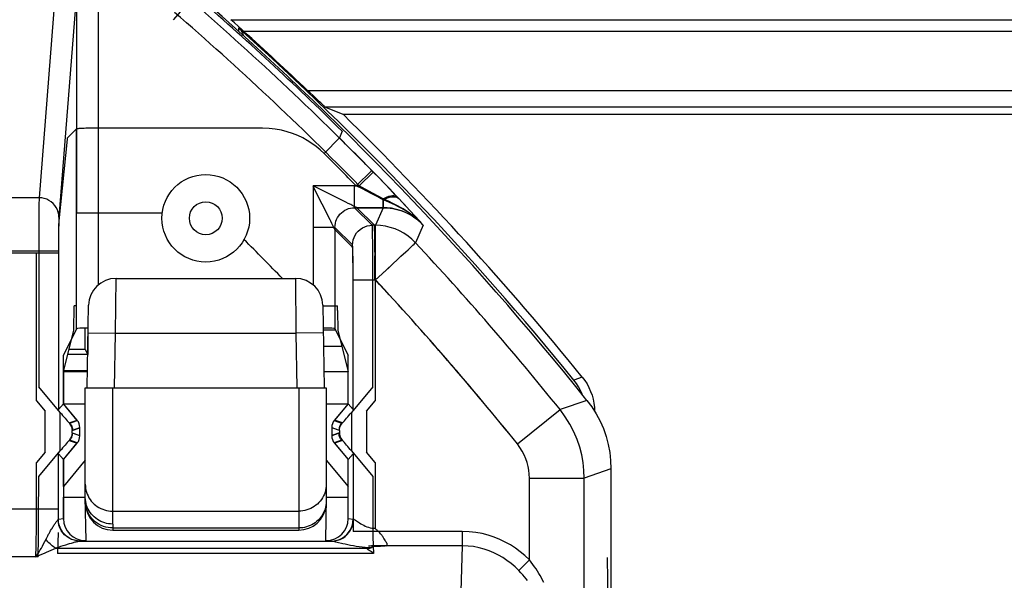
# Model space of a CAD drawing. Units: millimetres. Extents: x -27.9 to 16.9, y 61.9 to 114.6.
# Drawn here: x 0.3 to 9.3, y 104.3 to 109.4 of the extents above; entities that cross this region are included whole.
import ezdxf

# ---------------------------------------------------------------- set-up
doc = ezdxf.new("R2010")
doc.units = ezdxf.units.MM
doc.header["$LTSCALE"] = 16.335
for name, color, linetype in [('ASSI', 7, 'CONTINUOUS'), ('CURVE', 7, 'CONTINUOUS'), ('DRAFT', 7, 'CONTINUOUS'), ('RACCORDO', 7, 'CONTINUOUS'), ('SMUSSO', 7, 'CONTINUOUS')]:
    doc.layers.add(name, color=color, linetype=linetype)

msp = doc.modelspace()

# ---------------------------------------------------------------- linework, layer by layer
at = {"layer": 'ASSI', "color": 250, "linetype": 'CONTINUOUS'}
for p, q in [((1.6886, 109.4341), (1.8852, 109.6607)), ((0.8044, 108.4374), (0.7186, 108.3517)), ((0.8044, 106.6122), (0.8044, 108.4374)), ((0.9177, 108.4436), (0.8873, 108.443)), ((0.9509, 108.444), (0.9177, 108.4436)), ((0.9863, 108.4442), (0.9509, 108.444)), ((2.501, 108.4443), (0.9863, 108.4442)), ((1.0044, 107.013), (1.0044, 108.4443)), ((0.717, 108.3427), (0.6428, 107.5967)), ((3.0636, 108.213), (3.2042, 108.3552)), ((3.2287, 108.4169), (3.2042, 108.3552)), ((3.3577, 107.9177), (3.5005, 108.0577)), ((3.5038, 108.0543), (3.5005, 108.0577)), ((2.9634, 107.9177), (2.9634, 107.013)), ((2.9749, 107.8946), (2.9634, 107.9177)), ((3.3577, 107.9177), (2.9634, 107.9177)), ((3.1189, 107.6066), (2.9749, 107.8946)), ((3.4144, 107.8887), (3.3577, 107.9177)), ((3.4936, 107.8477), (3.4144, 107.8887)), ((3.809, 107.7343), (3.7477, 107.8002)), ((3.3079, 107.7454), (3.2857, 107.7566)), ((3.3189, 107.74), (3.3079, 107.7454)), ((3.3383, 107.7301), (3.3189, 107.74)), ((3.3634, 107.7177), (3.3618, 107.7184)), ((3.6033, 107.7177), (3.3634, 107.7177)), ((3.5242, 107.5569), (3.3634, 107.7177)), ((3.6033, 107.7177), (3.5333, 107.5569)), ((3.6033, 107.7898), (3.5866, 107.7986)), ((3.6033, 107.7898), (3.6033, 107.7177)), ((3.8577, 107.6814), (3.809, 107.7343)), ((3.9114, 107.6224), (3.8577, 107.6814)), ((3.9685, 107.5592), (3.9114, 107.6224)), ((3.1245, 107.5954), (3.1189, 107.6066)), ((3.1585, 107.5274), (3.151, 107.5428)), ((3.5333, 107.5569), (3.5242, 107.5569)), ((3.5333, 107.4474), (3.5333, 107.5569)), ((3.9685, 107.5592), (3.8994, 107.3975)), ((0.6393, 107.4641), (0.6387, 107.3904)), ((3.1634, 107.5177), (3.1634, 106.6122)), ((3.3242, 107.3569), (3.1634, 107.5177)), ((3.5268, 107.4843), (3.5261, 107.5177)), ((3.5274, 107.4428), (3.5268, 107.4843)), ((0.6387, 107.3904), (0.6384, 107.3012)), ((0.6384, 107.3012), (-1.0707, 107.3012)), ((0.4385, 105.9517), (0.4385, 107.3012)), ((3.3276, 107.2812), (3.3269, 107.3117)), ((3.3282, 107.2447), (3.3276, 107.2812)), ((3.5295, 107.2779), (3.5286, 107.3387)), ((3.3289, 107.1805), (3.3282, 107.2447)), ((3.3293, 107.1084), (3.3289, 107.1805)), ((3.3293, 107.057), (3.3293, 107.1084)), ((3.3293, 107.057), (3.5293, 107.057)), ((3.5293, 107.0614), (3.5293, 105.9517)), ((0.4385, 105.9517), (0.517, 105.8581)), ((3.4508, 105.8581), (3.5293, 105.9517)), ((5.4649, 105.957), (5.2185, 105.8735)), ((0.517, 105.4841), (0.517, 105.8581)), ((3.4508, 105.8581), (3.4508, 105.4841)), ((4.829, 105.56), (5.2185, 105.8735)), ((0.7436, 105.7496), (0.8105, 105.774)), ((3.1573, 105.774), (3.2242, 105.7496)), ((0.7669, 105.6854), (0.8339, 105.7097)), ((0.8339, 105.6325), (0.7669, 105.6569)), ((3.1339, 105.7097), (3.2008, 105.6854)), ((3.2008, 105.6569), (3.1339, 105.6325)), ((0.8105, 105.5682), (0.7436, 105.5926)), ((3.2242, 105.5926), (3.1573, 105.5682)), ((0.517, 105.4841), (0.4385, 105.3905)), ((3.5293, 105.3905), (3.4508, 105.4841)), ((0.4383, 104.8881), (0.4385, 105.3905)), ((3.5293, 105.3905), (3.5293, 104.7882)), ((5.6839, 105.3326), (5.4394, 105.2466)), ((4.9394, 104.5003), (4.9394, 105.2466)), ((4.9394, 105.2466), (5.4394, 105.2466)), ((5.4393, 101.3437), (5.4394, 105.2466)), ((0.6384, 104.9642), (-1.0707, 104.9642)), ((0.6383, 104.8714), (0.6384, 104.9642)), ((0.4379, 104.8172), (0.4383, 104.8881)), ((0.6383, 104.8714), (0.6839, 104.876)), ((3.2839, 104.876), (3.3293, 104.8714)), ((3.351, 104.8623), (3.3883, 104.8376)), ((0.4365, 104.6916), (0.4373, 104.752)), ((0.4373, 104.752), (0.4379, 104.8172)), ((4.3265, 104.759), (3.5611, 104.759)), ((4.3265, 104.759), (4.3265, 104.6282)), ((0.4355, 104.6365), (0.4365, 104.6916)), ((0.7393, 104.6478), (0.757, 104.653)), ((3.1831, 104.6625), (3.2365, 104.6498)), ((0.6139, 104.6076), (3.4862, 104.6076)), ((0.6337, 104.6144), (0.647, 104.6189)), ((0.647, 104.6189), (0.6607, 104.6233)), ((0.6607, 104.6233), (0.6822, 104.6302)), ((0.6822, 104.6302), (0.7055, 104.6375)), ((4.3265, 104.6282), (3.6283, 104.6282)), ((4.3265, 104.6282), (4.2451, 102.0143)), ((0.4322, 104.5279), (-0.8644, 104.5279)), ((4.9394, 104.5003), (4.8424, 104.4013))]:
    msp.add_line(p, q, dxfattribs=at)
at = {"layer": 'ASSI', "color": 7, "linetype": 'CONTINUOUS'}
for p, q in [((3.5575, 107.9993), (3.5038, 108.0543)), ((3.6091, 107.946), (3.5575, 107.9993)), ((3.6825, 107.8693), (3.6091, 107.946)), ((0.8044, 106.6122), (0.6839, 106.3711)), ((3.1634, 106.6122), (3.2839, 106.3711)), ((0.6839, 105.9249), (0.6839, 106.3711)), ((3.2839, 105.9249), (3.2839, 106.3711)), ((0.6384, 105.873), (0.6839, 105.9249)), ((0.8105, 105.774), (0.6839, 105.9249)), ((3.2839, 105.9249), (3.1573, 105.774)), ((3.3293, 105.873), (3.2839, 105.9249)), ((0.8339, 105.6325), (0.8339, 105.7097)), ((3.1339, 105.7097), (3.1339, 105.6325)), ((0.6839, 105.4173), (0.8105, 105.5682)), ((3.1573, 105.5682), (3.2839, 105.4173)), ((0.6384, 105.4693), (0.6839, 105.4173)), ((3.3293, 105.4693), (3.2839, 105.4173)), ((0.6839, 105.1711), (0.6839, 105.4173)), ((3.2839, 105.1711), (3.2839, 105.4173)), ((5.6839, 105.3326), (5.6839, 71.1097)), ((0.6839, 104.876), (0.6839, 105.0711)), ((3.2839, 104.876), (3.2839, 105.0711)), ((0.8333, 104.6713), (0.837, 104.6714)), ((0.8333, 104.6713), (3.1355, 104.6713)), ((3.6109, 104.6949), (3.6035, 104.7063)), ((3.6289, 104.6663), (3.6235, 104.6749)), ((3.6283, 104.6282), (3.5307, 104.6282)), ((3.5455, 104.6224), (3.5329, 104.6222))]:
    msp.add_line(p, q, dxfattribs=at)
at = {"layer": 'ASSI', "color": 250, "linetype": 'CONTINUOUS'}
for points in [[(0.8873, 108.443), (0.8734, 108.4426), (0.8609, 108.4422), (0.8498, 108.4417), (0.8401, 108.4413), (0.8315, 108.4408), (0.824, 108.4403), (0.8177, 108.4398), (0.8124, 108.4393), (0.8083, 108.4387), (0.8056, 108.4381), (0.8044, 108.4374)], [(3.0636, 108.213), (3.0279, 108.2462), (2.9906, 108.277), (2.9515, 108.3053), (2.9111, 108.3313), (2.8691, 108.3548), (2.8244, 108.376), (2.7769, 108.3951), (2.7268, 108.4119), (2.6741, 108.4253), (2.619, 108.435), (2.5613, 108.4413), (2.501, 108.4443)], [(0.7186, 108.3517), (0.7185, 108.3514), (0.7183, 108.3509), (0.7181, 108.3503), (0.7179, 108.3495), (0.7177, 108.3485), (0.7175, 108.3473), (0.7174, 108.346), (0.7172, 108.3444), (0.717, 108.3427)], [(3.2857, 107.7566), (3.263, 107.7679), (2.9634, 107.9177)], [(3.5866, 107.7986), (3.5542, 107.8158), (3.4936, 107.8477)], [(3.6032, 107.7898), (3.623, 107.7998), (3.6424, 107.8077)], [(3.6424, 107.8077), (3.6613, 107.8135), (3.6793, 107.817), (3.6962, 107.8182), (3.7117, 107.8171), (3.7256, 107.8137), (3.7377, 107.808), (3.7477, 107.8002)], [(3.3618, 107.7184), (3.3537, 107.7225), (3.3383, 107.7301)], [(3.9685, 107.5592), (3.9492, 107.5792), (3.9293, 107.5983), (3.9088, 107.6167), (3.8877, 107.6341), (3.866, 107.6508), (3.8434, 107.667), (3.8195, 107.6828), (3.7945, 107.6981), (3.769, 107.7127), (3.743, 107.7266), (3.7164, 107.7398), (3.6891, 107.7527), (3.6613, 107.7653), (3.6327, 107.7776), (3.6033, 107.7898)], [(3.9685, 107.5592), (3.9456, 107.5821), (3.9213, 107.6035), (3.8957, 107.6232), (3.8692, 107.6411), (3.8416, 107.6572), (3.8123, 107.6719), (3.7813, 107.6849), (3.7487, 107.6961), (3.7145, 107.7052), (3.6787, 107.712), (3.6416, 107.7162), (3.6033, 107.7177)], [(0.6403, 107.5315), (0.64, 107.5156), (0.6393, 107.4641)], [(0.6428, 107.5967), (0.6423, 107.5906), (0.6419, 107.5827), (0.6415, 107.5728), (0.6411, 107.5606), (0.6403, 107.5315)], [(3.151, 107.5428), (3.1411, 107.5622), (3.1357, 107.5731), (3.1245, 107.5954)], [(3.5261, 107.5177), (3.5257, 107.531), (3.5254, 107.5416), (3.525, 107.5496), (3.5246, 107.5547), (3.5242, 107.5569)], [(3.8994, 107.3975), (3.8668, 107.4294), (3.8315, 107.4582), (3.7937, 107.4837), (3.7537, 107.5057), (3.7119, 107.5239), (3.6685, 107.5382), (3.6241, 107.5486), (3.5789, 107.5548), (3.5333, 107.5569)], [(3.1634, 107.5177), (3.1627, 107.5193), (3.1611, 107.5225), (3.1585, 107.5274)], [(3.5286, 107.3387), (3.5279, 107.394), (3.5274, 107.4428)], [(3.5295, 107.2779), (3.5312, 107.31), (3.5325, 107.3408), (3.5333, 107.3701), (3.5336, 107.3977), (3.5333, 107.4474)], [(3.3269, 107.3117), (3.3265, 107.3245), (3.326, 107.3355), (3.3256, 107.3443), (3.3252, 107.3507), (3.3247, 107.3549), (3.3242, 107.3569)], [(3.8115, 107.3158), (3.8311, 107.3339), (3.8632, 107.3639)], [(3.8632, 107.3639), (3.8757, 107.3754), (3.8856, 107.3846)], [(3.8856, 107.3846), (3.8974, 107.3957), (3.8994, 107.3975)], [(3.5282, 107.0537), (3.5271, 107.0938), (3.5265, 107.1331), (3.5264, 107.1713), (3.5266, 107.2083), (3.527, 107.2439), (3.5276, 107.2778)], [(3.6867, 107.1995), (3.7413, 107.2505), (3.7666, 107.2739), (3.8115, 107.3158)], [(3.5282, 107.0537), (3.5622, 107.0843), (3.5952, 107.1146), (3.6867, 107.1995)], [(5.4394, 105.2466), (5.4369, 105.3173), (5.4292, 105.3885), (5.4164, 105.4599), (5.3982, 105.5306), (5.3746, 105.6007), (5.345, 105.6705), (5.3092, 105.7399), (5.2671, 105.8077), (5.2185, 105.8735)], [(0.7436, 105.7496), (0.7483, 105.7435), (0.7526, 105.737), (0.7563, 105.7302), (0.7595, 105.7232), (0.7622, 105.7159), (0.7642, 105.7084), (0.7657, 105.7008), (0.7666, 105.6931), (0.7669, 105.6854)], [(3.2242, 105.7496), (3.2195, 105.7435), (3.2152, 105.737), (3.2115, 105.7302), (3.2083, 105.7232), (3.2056, 105.7159), (3.2035, 105.7084), (3.202, 105.7008), (3.2011, 105.6931), (3.2008, 105.6854)], [(0.7436, 105.5926), (0.7483, 105.5987), (0.7526, 105.6052), (0.7563, 105.612), (0.7595, 105.6191), (0.7622, 105.6263), (0.7642, 105.6338), (0.7657, 105.6414), (0.7666, 105.6491), (0.7669, 105.6569)], [(3.2242, 105.5926), (3.2195, 105.5987), (3.2152, 105.6052), (3.2115, 105.612), (3.2083, 105.6191), (3.2056, 105.6263), (3.2035, 105.6338), (3.202, 105.6414), (3.2011, 105.6491), (3.2008, 105.6569)], [(4.9394, 105.2466), (4.9383, 105.2823), (4.9345, 105.3178), (4.9279, 105.3532), (4.9189, 105.3886), (4.9071, 105.4238), (4.8923, 105.4586), (4.8743, 105.4928), (4.8532, 105.5267), (4.829, 105.56)], [(0.58, 104.7875), (0.5886, 104.8016), (0.5931, 104.8086), (0.5975, 104.8155), (0.602, 104.8223), (0.6065, 104.8289), (0.6109, 104.8353), (0.6153, 104.8414), (0.6193, 104.8471), (0.6231, 104.852), (0.6266, 104.8565), (0.6296, 104.8602), (0.6321, 104.8633), (0.6342, 104.8656), (0.6358, 104.8672)], [(0.8333, 104.6713), (0.8078, 104.673), (0.7828, 104.678), (0.7586, 104.6862), (0.7357, 104.6975), (0.7144, 104.7117), (0.6951, 104.7285), (0.678, 104.7477), (0.6636, 104.769), (0.652, 104.792), (0.6434, 104.8163), (0.638, 104.8415), (0.6358, 104.8672)], [(0.7866, 104.6783), (0.7618, 104.6867), (0.7383, 104.6982), (0.7166, 104.7128), (0.6969, 104.73), (0.6797, 104.7497), (0.6651, 104.7714), (0.6536, 104.7949), (0.6452, 104.8197), (0.6401, 104.8453), (0.6383, 104.8714)], [(3.1355, 104.6713), (3.1612, 104.6731), (3.1865, 104.6782), (3.2109, 104.6866), (3.234, 104.6982), (3.2554, 104.7127), (3.2747, 104.7299), (3.2917, 104.7496), (3.306, 104.7714), (3.3174, 104.7948), (3.3257, 104.8196), (3.3307, 104.8452), (3.3324, 104.8713)], [(3.1811, 104.6783), (3.2059, 104.6867), (3.2294, 104.6982), (3.2511, 104.7128), (3.2708, 104.73), (3.288, 104.7497), (3.3025, 104.7715), (3.3141, 104.7949), (3.3225, 104.8197), (3.3276, 104.8453), (3.3293, 104.8714)], [(3.3324, 104.8713), (3.3354, 104.8707), (3.3395, 104.869), (3.3446, 104.8662), (3.351, 104.8623)], [(3.3883, 104.8376), (3.4003, 104.8302), (3.4131, 104.8228), (3.4267, 104.8154), (3.4407, 104.8087), (3.455, 104.8028), (3.4695, 104.7977), (3.4843, 104.7936), (3.4993, 104.7907), (3.5143, 104.7889), (3.5293, 104.7882)], [(0.5525, 104.74), (0.5599, 104.7531), (0.5637, 104.7598), (0.5676, 104.7666)], [(0.5676, 104.7666), (0.5757, 104.7805), (0.58, 104.7875)], [(4.9394, 104.5003), (4.898, 104.5385), (4.8552, 104.5738), (4.8109, 104.6061), (4.7656, 104.6354), (4.7188, 104.6618), (4.6697, 104.6853), (4.6179, 104.7063), (4.5637, 104.7246), (4.5074, 104.7391), (4.4492, 104.7495), (4.3889, 104.7561), (4.3265, 104.759)], [(0.4322, 104.5279), (0.4425, 104.5423), (0.4527, 104.5574), (0.4629, 104.5734), (0.4729, 104.59), (0.4828, 104.6073), (0.493, 104.6256), (0.5036, 104.6452), (0.5144, 104.666)], [(0.5144, 104.666), (0.5286, 104.6946), (0.532, 104.7012), (0.5353, 104.7078), (0.5387, 104.7142), (0.5421, 104.7206)], [(0.6139, 104.6076), (0.6033, 104.6132), (0.5928, 104.6197), (0.5823, 104.6271), (0.572, 104.6354), (0.562, 104.6445), (0.5523, 104.6543), (0.5429, 104.6649), (0.5338, 104.6761), (0.5253, 104.6879)], [(0.5421, 104.7206), (0.549, 104.7335), (0.5525, 104.74)], [(0.757, 104.653), (0.7748, 104.6581), (0.7836, 104.6606), (0.7923, 104.6629), (0.8004, 104.6651), (0.8079, 104.6669), (0.8148, 104.6685), (0.8208, 104.6698), (0.8259, 104.6706), (0.83, 104.6711), (0.8333, 104.6713)], [(0.8383, 104.6714), (0.8122, 104.6732), (0.7866, 104.6783)], [(3.1294, 104.6714), (3.1555, 104.6732), (3.1811, 104.6783)], [(3.1355, 104.6713), (3.141, 104.671), (3.1484, 104.6699), (3.158, 104.6681), (3.1695, 104.6656), (3.1831, 104.6625)], [(0.4322, 104.5279), (0.433, 104.5458), (0.4336, 104.5657), (0.4343, 104.5875), (0.4355, 104.6365)], [(0.5114, 104.5608), (0.5308, 104.5691), (0.5507, 104.5779), (0.5713, 104.5873), (0.5923, 104.5972), (0.6139, 104.6076)], [(0.6139, 104.6076), (0.6271, 104.6122), (0.6337, 104.6144)], [(0.7055, 104.6375), (0.7306, 104.6452), (0.7393, 104.6478)], [(3.2365, 104.6498), (3.2581, 104.6448), (3.2813, 104.6398), (3.3061, 104.6348), (3.3318, 104.63), (3.3582, 104.6256), (3.3855, 104.6217), (3.4131, 104.6184), (3.4407, 104.6157), (3.4685, 104.6137), (3.4966, 104.6125)], [(3.4968, 104.612), (3.4978, 104.6123), (3.4988, 104.6126), (3.4998, 104.613), (3.5007, 104.6135), (3.5016, 104.614), (3.5025, 104.6145)], [(4.8424, 104.4012), (4.8078, 104.4348), (4.7717, 104.4658), (4.7343, 104.4942), (4.696, 104.5199), (4.6568, 104.5429), (4.6155, 104.5637), (4.5718, 104.5822), (4.5263, 104.598), (4.4789, 104.6108), (4.4296, 104.6202), (4.3788, 104.626), (4.3265, 104.6282)], [(0.4322, 104.5279), (0.4522, 104.5361), (0.4721, 104.5443), (0.5114, 104.5608)], [(5.0714, 104.2921), (5.0601, 104.3143), (5.0488, 104.3355), (5.0374, 104.3559), (5.0254, 104.3761), (5.013, 104.3962), (5.0002, 104.4162), (4.9864, 104.4365), (4.9717, 104.4574), (4.956, 104.4787), (4.9394, 104.5003)], [(4.9228, 104.3102), (4.9088, 104.3276), (4.8938, 104.3454), (4.8777, 104.3637), (4.8605, 104.3823), (4.8424, 104.4012)]]:
    msp.add_lwpolyline(points, dxfattribs=at)
at = {"layer": 'ASSI', "color": 7, "linetype": 'CONTINUOUS'}
for points in [[(3.7477, 107.8002), (3.7309, 107.8181), (3.6825, 107.8693)], [(5.4649, 105.957), (5.5094, 105.8969), (5.5493, 105.8337), (5.5843, 105.7675), (5.6145, 105.6987), (5.6394, 105.6277), (5.6588, 105.5551), (5.6727, 105.4815), (5.6811, 105.4072), (5.6839, 105.3326)], [(3.5293, 104.7882), (3.5345, 104.7831), (3.5398, 104.778), (3.545, 104.7731), (3.5504, 104.7683), (3.5557, 104.7636), (3.5611, 104.759)], [(3.6035, 104.7063), (3.5995, 104.7123), (3.5952, 104.7186), (3.5907, 104.7251), (3.5859, 104.7318), (3.5805, 104.7386), (3.5746, 104.7453), (3.5681, 104.7522), (3.5611, 104.759)], [(3.6235, 104.6749), (3.6206, 104.6796), (3.6109, 104.6949)], [(3.6283, 104.6282), (3.6323, 104.6292), (3.6356, 104.6305), (3.6382, 104.6321), (3.64, 104.6341), (3.6412, 104.6365), (3.6417, 104.6391), (3.6414, 104.6419), (3.6404, 104.6449), (3.6391, 104.648), (3.6376, 104.6513), (3.6357, 104.6548), (3.6336, 104.6584), (3.6314, 104.6623), (3.6289, 104.6663)], [(3.4968, 104.612), (3.4951, 104.6114), (3.4933, 104.6108), (3.4916, 104.6101), (3.4898, 104.6094), (3.488, 104.6085), (3.4862, 104.6076)], [(3.5025, 104.6145), (3.5014, 104.6159), (3.501, 104.6168), (3.5014, 104.6174), (3.5026, 104.6177), (3.5045, 104.6175), (3.5071, 104.617)], [(3.5329, 104.6222), (3.5282, 104.622), (3.5237, 104.6215), (3.5193, 104.6207), (3.5151, 104.6197), (3.5111, 104.6185), (3.5071, 104.617)], [(3.5752, 104.6231), (3.5637, 104.6228), (3.5577, 104.6226), (3.5517, 104.6225), (3.5455, 104.6224)], [(3.6283, 104.6282), (3.6242, 104.6273), (3.62, 104.6266), (3.6156, 104.626), (3.6111, 104.6254), (3.6064, 104.625), (3.6015, 104.6246), (3.5965, 104.6242), (3.5914, 104.6239), (3.5862, 104.6236), (3.5807, 104.6234), (3.5752, 104.6231)]]:
    msp.add_lwpolyline(points, dxfattribs=at)
msp.add_circle((1.9839, 107.6211), 0.4, dxfattribs=at)
at = {"layer": 'ASSI', "color": 250, "linetype": 'CONTINUOUS'}
msp.add_circle((1.9839, 107.6211), 0.15, dxfattribs=at)
for radius, start, end in [(28.3842, 45.35824, 49.05463), (28.3231, 44.45646, 45.30569), (28.1232, 44.45646, 45.30569), (28.1555, 38.8262, 42.92867), (27.6556, 38.8262, 42.94113)]:
    msp.add_arc((-16.7161, 88.2211), radius, start, end, dxfattribs=at)
at = {"layer": 'ASSI', "color": 7, "linetype": 'CONTINUOUS'}
msp.add_arc((-16.7161, 88.2211), 28.4, 38.64565, 49.06696, dxfattribs=at)
for centre, major_axis, ratio, start_param, end_param in [((1.0044, 106.6121), (0.2, 0), 0.034921, 8.340939, 9.407325), ((2.9634, 106.6121), (0.2, 0), 0.034921, 6.300639, 7.367025), ((0.7339, 105.7097), (0.094, 0.0342), 0.999612, -0.348941, 0.348941), ((3.2339, 105.7097), (0.094, -0.0342), 0.999612, 2.792652, 3.490534), ((0.7339, 105.6325), (0.094, -0.0342), 0.999612, -0.348941, 0.348941), ((3.2339, 105.6325), (0.094, 0.0342), 0.999612, 2.792652, 3.490534), ((0.8839, 104.876), (-0.199, -0.0199), 0.999846, 6.183542, 7.754308), ((3.0839, 104.876), (-0.199, 0.0199), 0.999846, 7.953656, 9.524421)]:
    msp.add_ellipse(centre, major_axis=major_axis, ratio=ratio, start_param=start_param, end_param=end_param, dxfattribs=at)
at = {"layer": 'CURVE', "color": 250, "linetype": 'CONTINUOUS'}
msp.add_line((5.6477, 104.5211), (5.6577, 104.0068), dxfattribs=at)
at = {"layer": 'DRAFT', "color": 7, "linetype": 'CONTINUOUS'}
for p, q in [((3.237, 108.5711), (9.4839, 108.5711)), ((0.6839, 106.2211), (0.6839, 105.9249)), ((3.2839, 105.9249), (3.2839, 106.2211)), ((0.8839, 105.9211), (0.6871, 105.9211)), ((3.2807, 105.9211), (3.0839, 105.9211)), ((0.6839, 105.4173), (0.6839, 104.876)), ((0.8839, 105.4095), (0.6839, 105.1711)), ((3.0839, 105.4095), (3.2839, 105.1711)), ((3.2839, 104.876), (3.2839, 105.4173)), ((0.6839, 105.0711), (0.8839, 105.0711)), ((3.0839, 105.0711), (3.2839, 105.0711))]:
    msp.add_line(p, q, dxfattribs=at)
at = {"layer": 'RACCORDO', "color": 250, "linetype": 'CONTINUOUS'}
for p, q in [((1.0044, 107.6711), (1.0044, 109.8825)), ((0.6234, 109.8565), (0.4625, 107.8081)), ((0.8044, 109.6915), (0.8044, 107.6711)), ((0.8035, 109.6822), (0.6425, 107.6324)), ((2.2141, 109.4358), (10.7684, 109.4358)), ((2.2841, 109.3604), (2.2842, 109.3289)), ((2.3291, 109.3316), (10.9184, 109.3316)), ((9.6994, 108.7866), (2.9164, 108.7866)), ((9.5494, 108.6366), (3.076, 108.6366)), ((3.3853, 107.9177), (3.5138, 108.0436)), ((3.3434, 107.7177), (3.3434, 107.9177)), ((3.3434, 107.9177), (3.3853, 107.9177)), ((3.4133, 107.9026), (3.3853, 107.9177)), ((3.5139, 107.8479), (3.4133, 107.9026)), ((0.4625, 107.8081), (-0.8947, 107.8081)), ((3.6033, 107.7982), (3.5139, 107.8479)), ((3.795, 107.7491), (3.7332, 107.8153)), ((0.4604, 107.7193), (0.4597, 107.667)), ((3.3434, 107.7177), (3.6033, 107.7177)), ((3.5042, 107.5569), (3.3434, 107.7177)), ((3.6033, 107.7177), (3.5333, 107.5569)), ((3.6033, 107.7177), (3.6033, 107.7982)), ((3.8448, 107.6953), (3.795, 107.7491)), ((0.4597, 107.667), (0.4592, 107.6109)), ((3.9017, 107.633), (3.8448, 107.6953)), ((3.9685, 107.5592), (3.9017, 107.633)), ((0.4592, 107.6109), (0.4584, 107.4634)), ((0.64, 107.5592), (0.6394, 107.5243)), ((2.9634, 107.5377), (2.9634, 107.013)), ((3.1634, 107.5377), (2.9634, 107.5377)), ((3.1634, 107.5377), (3.1634, 106.8211)), ((3.3242, 107.3769), (3.1634, 107.5377)), ((3.5333, 107.5569), (3.5042, 107.5569)), ((3.5333, 107.057), (3.5333, 107.5569)), ((3.9685, 107.5592), (3.8994, 107.3975)), ((0.4584, 107.4634), (0.4581, 106.0799)), ((0.6388, 107.4698), (0.6382, 107.3908)), ((0.6394, 107.5243), (0.6388, 107.4698)), ((3.5074, 107.4574), (3.5066, 107.503)), ((3.5081, 107.4015), (3.5074, 107.4574)), ((0.6382, 107.3908), (0.6381, 105.8726)), ((3.5089, 107.3003), (3.5081, 107.4015)), ((0.6381, 107.32), (-1.0703, 107.32)), ((3.3278, 107.2962), (3.327, 107.3287)), ((3.3285, 107.2572), (3.3278, 107.2962)), ((3.5095, 107.1838), (3.5089, 107.3003)), ((3.3292, 107.1888), (3.3285, 107.2572)), ((3.3296, 107.1118), (3.3292, 107.1888)), ((3.5097, 107.057), (3.5095, 107.1838)), ((3.3297, 105.8726), (3.3296, 107.1118)), ((1.1601, 106.5711), (1.1645, 107.0711)), ((2.8033, 107.0711), (2.8077, 106.5711)), ((3.3297, 107.057), (3.5333, 107.057)), ((3.5097, 106.0799), (3.5097, 107.057)), ((0.9102, 106.5755), (1.1601, 106.5711)), ((1.1514, 106.0711), (1.1601, 106.5711)), ((1.1601, 106.5711), (2.8077, 106.5711)), ((3.0576, 106.5755), (2.8077, 106.5711)), ((2.8077, 106.5711), (2.8164, 106.0711)), ((0.9062, 106.3766), (0.7227, 106.3766)), ((3.227, 106.4489), (3.0598, 106.4489)), ((0.9041, 106.2266), (0.6839, 106.2266)), ((5.4223, 106.1694), (5.3452, 106.1425)), ((1.1339, 104.8271), (1.1339, 106.0711)), ((2.8339, 106.0711), (2.8339, 104.7711)), ((5.4649, 105.957), (5.2185, 105.8735)), ((0.6534, 105.4951), (0.6534, 105.8471)), ((3.3144, 105.8471), (3.3144, 105.4951)), ((4.829, 105.56), (5.2185, 105.8735)), ((0.7358, 105.7504), (0.8082, 105.7768)), ((3.232, 105.7504), (3.1596, 105.7768)), ((0.7634, 105.6804), (0.8339, 105.7061)), ((0.7634, 105.6618), (0.7634, 105.6804)), ((0.7634, 105.6618), (0.8339, 105.6361)), ((3.2044, 105.6804), (3.1339, 105.7061)), ((3.2044, 105.6618), (3.1339, 105.6361)), ((3.2044, 105.6804), (3.2044, 105.6618)), ((0.7358, 105.5918), (0.8082, 105.5655)), ((3.232, 105.5918), (3.1596, 105.5655)), ((0.6381, 104.9642), (0.6381, 105.4696)), ((3.3297, 105.4696), (3.3297, 104.759)), ((5.6839, 105.3326), (5.4394, 105.2466)), ((0.458, 104.8938), (0.4581, 105.2624)), ((3.5097, 105.2624), (3.5097, 104.7469)), ((4.9394, 104.5003), (4.9394, 105.2466)), ((4.9394, 105.2466), (5.4394, 105.2466)), ((5.4393, 101.3437), (5.4394, 105.2466)), ((0.6381, 104.9642), (-1.0703, 104.9642)), ((1.1339, 104.9443), (2.8339, 104.9443)), ((0.4577, 104.8248), (0.458, 104.8938)), ((0.4563, 104.6962), (0.4571, 104.7584)), ((0.4571, 104.7584), (0.4577, 104.8248)), ((1.1339, 104.8271), (1.1348, 104.7711)), ((1.1345, 104.7909), (2.8339, 104.7909)), ((4.3265, 104.759), (3.3297, 104.759)), ((3.5097, 104.7469), (3.5098, 104.7233)), ((4.3265, 104.759), (4.3265, 104.6282)), ((0.4553, 104.6395), (0.4563, 104.6962)), ((3.5098, 104.7233), (3.5101, 104.701)), ((3.5101, 104.701), (3.5105, 104.681)), ((3.5105, 104.681), (3.511, 104.6636)), ((3.4841, 104.626), (3.4701, 104.6234)), ((3.5126, 104.6282), (3.5147, 104.5592)), ((4.3265, 104.6282), (3.5126, 104.6282)), ((4.3265, 104.6282), (4.2451, 102.0143)), ((0.4521, 104.5279), (-0.8843, 104.5279)), ((3.5147, 104.5592), (0.6315, 104.5592)), ((4.9394, 104.5003), (4.8424, 104.4013))]:
    msp.add_line(p, q, dxfattribs=at)
at = {"layer": 'RACCORDO', "color": 7, "linetype": 'CONTINUOUS'}
for p, q in [((2.2243, 109.4266), (2.2141, 109.4358)), ((2.2467, 109.4062), (2.2243, 109.4266)), ((2.3139, 109.3452), (2.2467, 109.4062)), ((2.3291, 109.3316), (2.3139, 109.3452)), ((2.934, 108.77), (2.9164, 108.7866)), ((3.0223, 108.6859), (2.9821, 108.7239)), ((3.076, 108.6366), (3.237, 108.5711)), ((3.5692, 107.9868), (3.5138, 108.0436)), ((3.6198, 107.9345), (3.5692, 107.9868)), ((3.6662, 107.886), (3.6198, 107.9345)), ((0.8044, 107.6711), (1.5839, 107.6711)), ((1.1645, 107.0711), (2.8033, 107.0711)), ((0.9013, 106.0711), (0.9145, 106.8255)), ((3.0533, 106.8255), (3.0664, 106.0711)), ((3.0533, 106.8211), (3.1851, 106.8211)), ((3.1869, 106.7772), (3.1901, 106.597)), ((0.9062, 106.6181), (0.9062, 106.3766)), ((3.1701, 106.5988), (3.058, 106.5988)), ((0.8839, 106.4211), (0.7338, 106.4211)), ((0.8839, 106.4211), (0.9062, 106.3766)), ((0.6839, 106.2211), (0.904, 106.2211)), ((3.0631, 106.2211), (3.2859, 106.2211)), ((0.6534, 105.8471), (0.4581, 106.0799)), ((0.8839, 105.0711), (0.8839, 106.0711)), ((0.8839, 106.0711), (1.1247, 106.0711)), ((1.1247, 106.0711), (1.1263, 106.0711)), ((1.1263, 106.0711), (2.8415, 106.0711)), ((2.8415, 106.0711), (3.0839, 106.0711)), ((3.0839, 106.0711), (3.0839, 105.0711)), ((3.5097, 106.0799), (3.3144, 105.8471)), ((0.6381, 105.8726), (0.6839, 105.9249)), ((0.8082, 105.7768), (0.6839, 105.9249)), ((3.2839, 105.9249), (3.1596, 105.7768)), ((3.3297, 105.8726), (3.2839, 105.9249)), ((5.5324, 105.8926), (5.5339, 105.8546)), ((0.8339, 105.6361), (0.8339, 105.7061)), ((3.1339, 105.7061), (3.1339, 105.6361)), ((0.6839, 105.4173), (0.8082, 105.5655)), ((3.1596, 105.5655), (3.2839, 105.4173)), ((0.4581, 105.2624), (0.6534, 105.4951)), ((0.6381, 105.4696), (0.6839, 105.4173)), ((3.3297, 105.4696), (3.2839, 105.4173)), ((3.3144, 105.4951), (3.5097, 105.2624)), ((5.6839, 105.3326), (5.6839, 71.1097)), ((0.8908, 104.6761), (0.8839, 105.0711)), ((3.0839, 105.0711), (3.077, 104.6761)), ((0.6375, 104.7509), (0.6314, 104.5563)), ((1.1348, 104.7711), (2.8339, 104.7711))]:
    msp.add_line(p, q, dxfattribs=at)
for points in [[(2.2841, 109.3604), (2.2942, 109.3504), (2.3032, 109.3397), (2.311, 109.3284), (2.3179, 109.3162), (2.3236, 109.3033), (2.3281, 109.29), (2.3283, 109.2892)], [(2.9821, 108.7239), (2.9669, 108.7385), (2.934, 108.77)], [(3.0528, 108.6572), (3.0336, 108.6753), (3.0223, 108.6859)], [(3.076, 108.6366), (3.0746, 108.6376), (3.0716, 108.6402), (3.067, 108.6443), (3.0607, 108.6499), (3.0528, 108.6572)], [(3.7332, 107.8153), (3.7113, 107.8385), (3.6662, 107.886)], [(5.4062, 106.0471), (5.3884, 106.0802), (5.3681, 106.112), (5.3452, 106.1425)], [(5.4223, 106.1694), (5.4451, 106.1389), (5.4654, 106.1071), (5.4831, 106.0741), (5.4984, 106.0394)], [(5.4227, 106.0091), (5.4215, 106.0124), (5.4062, 106.0471)], [(5.4984, 106.0394), (5.5111, 106.0035), (5.5211, 105.967), (5.5282, 105.9301), (5.5324, 105.8926)], [(5.4649, 105.957), (5.5094, 105.8969), (5.5493, 105.8337), (5.5843, 105.7675), (5.6145, 105.6987), (5.6394, 105.6277), (5.6588, 105.5551), (5.6727, 105.4815), (5.6811, 105.4072), (5.6839, 105.3326)], [(0.7358, 105.7504), (0.7434, 105.7406), (0.7499, 105.73), (0.7554, 105.7187), (0.7595, 105.7067), (0.7622, 105.6939), (0.7634, 105.6804)], [(3.2044, 105.6804), (3.2056, 105.6937), (3.2083, 105.7065), (3.2124, 105.7187), (3.2179, 105.7302), (3.2244, 105.7408), (3.232, 105.7504)], [(0.7634, 105.6618), (0.7622, 105.6486), (0.7595, 105.6357), (0.7554, 105.6235), (0.7499, 105.612), (0.7434, 105.6014), (0.7358, 105.5918)], [(3.2044, 105.6618), (3.2056, 105.6483), (3.2083, 105.6355), (3.2124, 105.6235), (3.2179, 105.6122), (3.2244, 105.6016), (3.232, 105.5918)], [(1.1339, 104.8271), (1.1154, 104.8278), (1.097, 104.8298), (1.0789, 104.8331), (1.061, 104.8378), (1.0435, 104.8437), (1.0265, 104.8509), (1.0101, 104.8593), (0.9944, 104.8689), (0.9795, 104.8796), (0.9654, 104.8914), (0.9522, 104.9042), (0.94, 104.9179), (0.9288, 104.9324), (0.9188, 104.9477), (0.91, 104.9637), (0.9024, 104.9803), (0.896, 104.9974), (0.891, 105.0149), (0.8873, 105.0328), (0.8849, 105.0508), (0.8839, 105.069)], [(3.4866, 104.5798), (3.4771, 104.5859), (3.4677, 104.5916), (3.4582, 104.5969)], [(3.5147, 104.5592), (3.5054, 104.5664), (3.496, 104.5733), (3.4866, 104.5798)]]:
    msp.add_lwpolyline(points, dxfattribs=at)
at = {"layer": 'RACCORDO', "color": 250, "linetype": 'CONTINUOUS'}
for points in [[(0.4625, 107.8081), (0.462, 107.7968), (0.4616, 107.782), (0.4611, 107.764), (0.4604, 107.7193)], [(0.6425, 107.6324), (0.6409, 107.6553), (0.6362, 107.6778), (0.6286, 107.6995), (0.6181, 107.7201), (0.605, 107.7392), (0.5895, 107.7564), (0.5718, 107.7716), (0.5523, 107.7844), (0.5312, 107.7946), (0.509, 107.802), (0.4859, 107.8065), (0.4625, 107.8081)], [(3.6033, 107.7982), (3.6213, 107.8083), (3.639, 107.8165), (3.6561, 107.8227)], [(3.6561, 107.8227), (3.6724, 107.8268), (3.6876, 107.8288), (3.7015, 107.8286), (3.7139, 107.8263), (3.7245, 107.8218), (3.7332, 107.8153)], [(3.1634, 107.5377), (3.1644, 107.5564), (3.1673, 107.575), (3.1721, 107.5932), (3.1789, 107.6108), (3.1875, 107.6277), (3.1978, 107.6436), (3.2096, 107.6582), (3.2229, 107.6715), (3.2376, 107.6834), (3.2534, 107.6936), (3.2703, 107.7022), (3.288, 107.709), (3.3061, 107.7138), (3.3247, 107.7167), (3.3434, 107.7177)], [(3.9684, 107.5592), (3.9467, 107.5818), (3.9245, 107.603), (3.902, 107.6229), (3.8793, 107.6415), (3.8563, 107.659), (3.8329, 107.6755), (3.8092, 107.6912), (3.7851, 107.7061), (3.7607, 107.7203), (3.7359, 107.7339), (3.7108, 107.747), (3.685, 107.7599), (3.6586, 107.7728), (3.6313, 107.7855), (3.6033, 107.7982)], [(3.6033, 107.7177), (3.6245, 107.7172), (3.6464, 107.7158), (3.669, 107.7133), (3.6921, 107.7097), (3.7158, 107.7049), (3.74, 107.6986), (3.7648, 107.6909), (3.7899, 107.6815), (3.8155, 107.6704), (3.8414, 107.6573), (3.8674, 107.6422), (3.8933, 107.6249), (3.919, 107.6054), (3.9441, 107.5835), (3.9685, 107.5592)], [(0.6425, 107.6324), (0.642, 107.6249), (0.6416, 107.6154), (0.6411, 107.6042), (0.6407, 107.5907), (0.64, 107.5592)], [(3.3242, 107.3769), (3.3257, 107.4004), (3.3303, 107.4235), (3.3379, 107.4458), (3.3483, 107.4669), (3.3614, 107.4865), (3.3769, 107.5041), (3.3946, 107.5197), (3.4142, 107.5328), (3.4353, 107.5432), (3.4576, 107.5507), (3.4807, 107.5553), (3.5042, 107.5569)], [(3.5066, 107.503), (3.5061, 107.5212), (3.5057, 107.5359), (3.5052, 107.5469), (3.5047, 107.5539), (3.5042, 107.5569)], [(3.8994, 107.3975), (3.8668, 107.4294), (3.8315, 107.4582), (3.7937, 107.4837), (3.7537, 107.5057), (3.7119, 107.5239), (3.6685, 107.5382), (3.6241, 107.5486), (3.5789, 107.5548), (3.5333, 107.5569)], [(3.327, 107.3287), (3.3266, 107.3423), (3.3262, 107.3541), (3.3257, 107.3635), (3.3252, 107.3703), (3.3247, 107.3748), (3.3242, 107.3769)], [(3.8115, 107.3158), (3.8311, 107.3339), (3.8632, 107.3639)], [(3.8632, 107.3639), (3.8757, 107.3754), (3.8856, 107.3846)], [(3.8856, 107.3846), (3.8974, 107.3957), (3.8994, 107.3975)], [(3.7413, 107.2505), (3.7666, 107.2739), (3.8115, 107.3158)], [(3.5333, 107.057), (3.565, 107.0861), (3.5963, 107.1153), (3.6271, 107.1442), (3.6572, 107.1723), (3.6865, 107.1994), (3.7413, 107.2505)], [(5.4394, 105.2466), (5.4369, 105.3173), (5.4292, 105.3885), (5.4164, 105.4599), (5.3982, 105.5306), (5.3746, 105.6007), (5.345, 105.6705), (5.3092, 105.7399), (5.2671, 105.8077), (5.2185, 105.8735)], [(4.9394, 105.2466), (4.9383, 105.2823), (4.9345, 105.3178), (4.9279, 105.3532), (4.9189, 105.3886), (4.9071, 105.4238), (4.8923, 105.4586), (4.8743, 105.4928), (4.8532, 105.5267), (4.829, 105.56)], [(0.8839, 105.1905), (0.8846, 105.1721), (0.8867, 105.1538), (0.8902, 105.1357), (0.895, 105.1179), (0.9012, 105.1005), (0.9087, 105.0837), (0.9174, 105.0674), (0.9273, 105.0518), (0.9384, 105.037), (0.9506, 105.023), (0.9638, 105.01), (0.978, 104.998), (0.9931, 104.9871), (1.0089, 104.9773), (1.0254, 104.9687), (1.0426, 104.9613), (1.0602, 104.9552), (1.0783, 104.9505), (1.0966, 104.947), (1.1152, 104.945), (1.1339, 104.9443)], [(3.0839, 105.1905), (3.0832, 105.1721), (3.0811, 105.1538), (3.0776, 105.1357), (3.0728, 105.1179), (3.0666, 105.1005), (3.0591, 105.0837), (3.0504, 105.0674), (3.0405, 105.0518), (3.0294, 105.037), (3.0172, 105.023), (3.0039, 105.01), (2.9898, 104.998), (2.9747, 104.9871), (2.9589, 104.9773), (2.9424, 104.9687), (2.9252, 104.9613), (2.9076, 104.9552), (2.8895, 104.9505), (2.8712, 104.947), (2.8526, 104.945), (2.8339, 104.9443)], [(1.1345, 104.7909), (1.113, 104.7918), (1.0916, 104.7945), (1.0705, 104.799), (1.0499, 104.8053), (1.03, 104.8134), (1.0108, 104.8231), (0.9925, 104.8344), (0.9753, 104.8472), (0.9593, 104.8614), (0.9446, 104.8769), (0.9313, 104.8936), (0.9195, 104.9114), (0.9093, 104.9301), (0.9008, 104.9496), (0.894, 104.9698), (0.889, 104.9905), (0.8859, 105.0115), (0.8846, 105.0327)], [(3.0829, 105.0154), (3.0807, 104.9981), (3.0773, 104.9811), (3.0727, 104.9643), (3.0669, 104.9479), (3.0599, 104.9319), (3.0519, 104.9165), (3.0427, 104.9016), (3.0325, 104.8875), (3.0212, 104.8741), (3.0091, 104.8614), (2.9961, 104.8497), (2.9823, 104.8389), (2.9677, 104.8291), (2.9525, 104.8203), (2.9367, 104.8126), (2.9203, 104.806), (2.9036, 104.8006), (2.8864, 104.7964), (2.8691, 104.7933), (2.8515, 104.7915), (2.8339, 104.7909)], [(4.9394, 104.5003), (4.898, 104.5385), (4.8552, 104.5738), (4.8109, 104.6061), (4.7656, 104.6354), (4.7188, 104.6618), (4.6697, 104.6853), (4.6179, 104.7063), (4.5637, 104.7246), (4.5074, 104.7391), (4.4492, 104.7495), (4.3889, 104.7561), (4.3265, 104.759)], [(3.511, 104.6636), (3.5112, 104.6561), (3.5115, 104.6492), (3.5118, 104.643), (3.512, 104.6374), (3.5123, 104.6325), (3.5126, 104.6282)], [(0.4521, 104.5279), (0.4528, 104.5463), (0.4535, 104.5667), (0.4541, 104.5891), (0.4553, 104.6395)], [(3.5126, 104.6282), (3.4983, 104.6276), (3.4841, 104.626)], [(4.8424, 104.4012), (4.8078, 104.4348), (4.7717, 104.4658), (4.7343, 104.4942), (4.696, 104.5199), (4.6568, 104.5429), (4.6155, 104.5637), (4.5718, 104.5822), (4.5263, 104.598), (4.4789, 104.6108), (4.4296, 104.6202), (4.3788, 104.626), (4.3265, 104.6282)], [(5.0714, 104.2921), (5.0601, 104.3143), (5.0488, 104.3355), (5.0374, 104.3559), (5.0254, 104.3761), (5.013, 104.3962), (5.0002, 104.4162), (4.9864, 104.4365), (4.9717, 104.4574), (4.956, 104.4787), (4.9394, 104.5003)], [(4.9228, 104.3102), (4.9088, 104.3276), (4.8938, 104.3454), (4.8777, 104.3637), (4.8605, 104.3823), (4.8424, 104.4012)]]:
    msp.add_lwpolyline(points, dxfattribs=at)
for radius, start, end in [(28.3228, 44.41721, 49.13002), (28.1428, 44.41721, 49.13002), (28.1555, 38.8262, 42.92867), (27.6556, 38.8262, 42.92867)]:
    msp.add_arc((-16.7161, 88.2211), radius, start, end, dxfattribs=at)
at = {"layer": 'RACCORDO', "color": 7, "linetype": 'CONTINUOUS'}
for centre, radius, start, end in [((-16.7161, 88.2211), 28.4, 38.64565, 49.06684), ((-16.7161, 88.2211), 28.4232, 39.08855, 48.05037), ((-16.7161, 88.2211), 28.4319, 46.32956, 47.94421), ((-16.7161, 88.2211), 28.5, 39.03273, 45.56418), ((-16.7161, 88.2211), 27.05, 44.17548, 45.2338), ((1.1645, 106.8211), 0.25, 90, 179), ((2.8033, 106.8211), 0.25, 1, 90), ((1.1348, 105.0211), 0.25, 181, 270), ((2.8339, 105.0211), 0.25, 270, 354.108)]:
    msp.add_arc(centre, radius, start, end, dxfattribs=at)
for centre, major_axis, ratio, start_param, end_param in [((3.1851, 106.6711), (0, 0.15), 0.017455, -0.785398, 0), ((0.8788, 105.8753), (0, 0.8), 0.008727, -0.820015, -0.381399), ((0.6534, 105.8516), (-0.11, 0.1312), 0.016825, -4.692326, -3.845592), ((3.3144, 105.8516), (0.11, 0.1312), 0.016825, -2.437593, -1.590859), ((0.7239, 105.7061), (0.1034, 0.0376), 0.999612, -0.348941, -0.270628), ((0.6534, 105.4906), (0.11, 0.1312), 0.016825, 0.704, 1.550734), ((3.2439, 105.6362), (0.1034, 0.0376), 0.999612, 2.792652, 2.870965), ((3.3144, 105.4906), (-0.11, 0.1312), 0.016825, -1.550734, -0.704)]:
    msp.add_ellipse(centre, major_axis=major_axis, ratio=ratio, start_param=start_param, end_param=end_param, dxfattribs=at)
at = {"layer": 'SMUSSO', "color": 7, "linetype": 'CONTINUOUS'}
for p, q in [((0.7777, 106.597), (0.7816, 106.8211)), ((0.8078, 106.8211), (0.7816, 106.8211)), ((0.6839, 106.2211), (0.7777, 106.597)), ((3.1901, 106.597), (3.2839, 106.2211))]:
    msp.add_line(p, q, dxfattribs=at)

doc.saveas('drawing.dxf')
